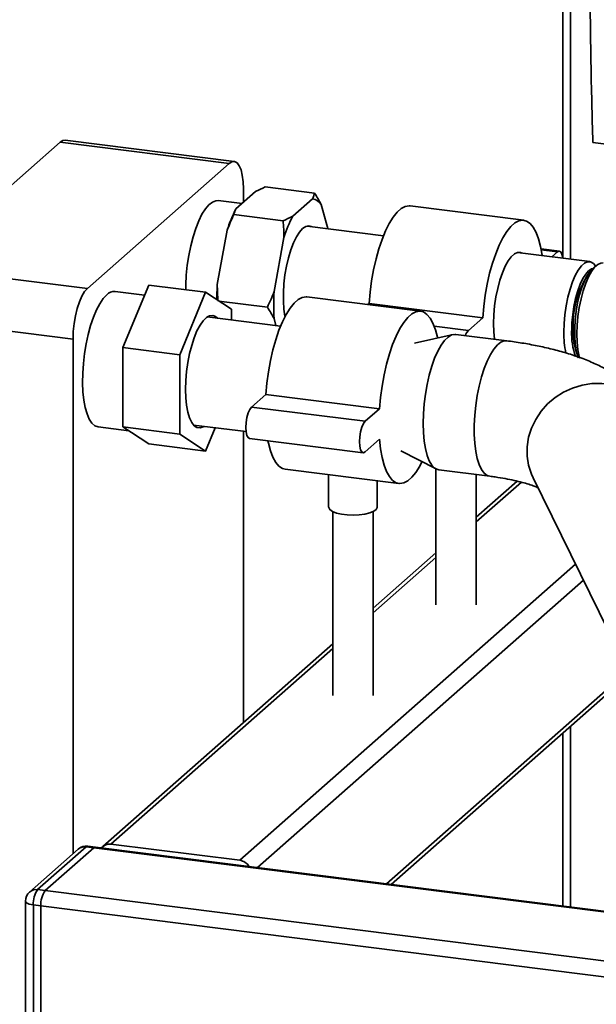
# Paper-space layout 'Blatt1' of a CAD drawing. Units: millimetres. Extents: x 0 to 5940, y 0 to 4200.
# Drawn here: x 4641 to 4783, y 1453 to 1697 of the extents above; entities that cross this region are included whole.
import ezdxf

# ---------------------------------------------------------------- set-up
doc = ezdxf.new("R2010")
doc.units = ezdxf.units.MM
doc.header["$LTSCALE"] = 10

psp = doc.layouts.new('Blatt1')

# ---------------------------------------------------------------- linework, layer by layer
at = {"color": 7, "linetype": 'Continuous', "lineweight": 35}
for p, q in [((4775.03, 2054.48), (4775.03, 1637.9)), ((4776.97, 1637.45), (4776.97, 2054.24)), ((4650.93, 1666.37), (4615.93, 1635.5)), ((4692.65, 1661.12), (4650.93, 1666.37)), ((4693.9, 1661.61), (4652.18, 1666.87)), ((4782.46, 1666.29), (4869.43, 1655.33)), ((4692.65, 1661.12), (4657.65, 1630.25)), ((4699.19, 1654.16), (4694.33, 1649.87)), ((4696.18, 1651.51), (4696.18, 1654.81)), ((4713.74, 1653.79), (4701.58, 1655.32)), ((4695.84, 1651.2), (4689.98, 1651.94)), ((4713.23, 1652.39), (4708.36, 1648.1)), ((4716.99, 1645.01), (4715.39, 1650.97)), ((4765.39, 1647.08), (4737.33, 1650.61)), ((4705.98, 1646.95), (4693.82, 1648.48)), ((4692.16, 1644.62), (4689.73, 1631.24)), ((4730.76, 1643.28), (4711.92, 1645.65)), ((4706.19, 1642.85), (4703.76, 1629.47)), ((4781.68, 1636.86), (4763.84, 1639.11)), ((4774.19, 1639.45), (4769.66, 1640.02)), ((4773.69, 1639.26), (4769.71, 1639.76)), ((4773.69, 1639.26), (4772.32, 1638.04)), ((4615.93, 1635.5), (4657.65, 1630.25)), ((4783.29, 1635.88), (4782.35, 1635.06)), ((4783.16, 1635.77), (4783.14, 1635.81)), ((4671.78, 1628.58), (4664.53, 1629.49)), ((4666.44, 1615.65), (4672.8, 1631.06)), ((4686.83, 1629.29), (4672.8, 1631.06)), ((4680.47, 1613.88), (4686.83, 1629.29)), ((4686.83, 1629.29), (4693.2, 1625.11)), ((4702.1, 1625.61), (4690.14, 1627.12)), ((4739.93, 1624.63), (4711.87, 1628.16)), ((4693.2, 1625.11), (4693.2, 1622.45)), ((4727.2, 1626.53), (4726.9, 1626.27)), ((4755.26, 1623), (4727.2, 1626.53)), ((4654.11, 1617.7), (4612.39, 1622.96)), ((4705.35, 1620.92), (4687.23, 1623.2)), ((4703.76, 1622.79), (4704.22, 1621.06)), ((4755.26, 1623), (4751.72, 1619.88)), ((4751.72, 1619.88), (4743.28, 1620.94)), ((4654.11, 1617.7), (4654.11, 1490.65)), ((4747.93, 1618.86), (4738.39, 1616.7)), ((4761.2, 1617.31), (4748.61, 1618.9)), ((4680.47, 1613.88), (4666.44, 1615.65)), ((4666.44, 1596.05), (4666.44, 1615.65)), ((4680.47, 1594.29), (4680.47, 1613.88)), ((4701.74, 1604.08), (4698.2, 1600.96)), ((4729.8, 1600.55), (4701.74, 1604.08)), ((4726.27, 1597.43), (4698.2, 1600.96)), ((4729.8, 1600.55), (4726.27, 1597.43)), ((4660.31, 1596.06), (4667.89, 1595.1)), ((4680.47, 1594.29), (4666.44, 1596.05)), ((4672.8, 1591.87), (4666.44, 1596.05)), ((4683.87, 1596.51), (4696.85, 1594.88)), ((4689.2, 1595.84), (4686.83, 1590.1)), ((4686.83, 1590.1), (4680.47, 1594.29)), ((4696.18, 1523.04), (4696.18, 1594.96)), ((4697.7, 1593.22), (4725.77, 1589.69)), ((4726.27, 1589.88), (4729.8, 1593)), ((4686.83, 1590.1), (4672.8, 1591.87)), ((4735.04, 1590.13), (4743.74, 1585.67)), ((4706.51, 1585.6), (4734.57, 1582.06)), ((4743.68, 1585.7), (4743.68, 1552.14)), ((4744.4, 1585.46), (4756.99, 1583.88)), ((4717.22, 1584.25), (4717.22, 1576.27)), ((4753.68, 1552.14), (4753.68, 1584.29)), ((4767.72, 1583.49), (4788.7, 1540.76)), ((4729.22, 1576.27), (4729.22, 1582.74)), ((4763.78, 1582.66), (4753.68, 1573.75)), ((4753.68, 1572.58), (4764.82, 1582.4)), ((4718.22, 1575.16), (4718.22, 1529.69)), ((4728.22, 1529.69), (4728.22, 1575.16)), ((4743.68, 1564.93), (4728.22, 1551.3)), ((4728.22, 1550.13), (4743.68, 1563.76)), ((4695.28, 1489.02), (4778.2, 1562.15)), ((4699.68, 1487.24), (4780.14, 1558.2)), ((4718.22, 1542.48), (4661.49, 1492.45)), ((4663.48, 1493.03), (4718.22, 1541.31)), ((4731.48, 1483.23), (4791.62, 1536.27)), ((4732.64, 1483.08), (4792.2, 1535.61)), ((4776.97, 1477.5), (4776.97, 1522.18)), ((4775.03, 1520.47), (4775.03, 1477.74)), ((4695.28, 1489.02), (4663.48, 1493.03)), ((4655.4, 1491.79), (4643.38, 1481.19)), ((4657.39, 1492.37), (4645.37, 1481.77)), ((4647.24, 1481.53), (4659.26, 1492.13)), ((4659.26, 1492.13), (4657.39, 1492.37)), ((4659.63, 1492.28), (4657.76, 1492.52)), ((4659.26, 1492.13), (4936.46, 1457.21)), ((4936.46, 1457.41), (4659.63, 1492.28)), ((4645.37, 1481.77), (4647.24, 1481.53)), ((4647.24, 1481.53), (4974.63, 1440.28)), ((4642.37, 1478.94), (4642.37, 1446.88)), ((4646.18, 1477.77), (4644.31, 1478)), ((4644.31, 1478), (4644.31, 1445.95)), ((4646.18, 1445.71), (4646.18, 1477.77)), ((4646.18, 1477.77), (4973.57, 1436.52))]:
    psp.add_line(p, q, dxfattribs=at)
at = {"color": 7, "linetype": 'Continuous', "lineweight": 35, "flags": 128}
for points in [[(4650.93, 1666.37), (4651.62, 1666.8), (4652.18, 1666.87)], [(4696.18, 1654.81), (4696.12, 1656.59), (4695.91, 1658.18), (4695.59, 1659.52), (4695.15, 1660.56), (4694.61, 1661.26), (4694, 1661.59), (4693.34, 1661.54), (4692.65, 1661.12)], [(4689.98, 1651.94), (4689.38, 1651.92), (4688.53, 1651.59), (4687.66, 1650.91), (4686.79, 1649.89), (4685.95, 1648.56), (4685.15, 1646.95), (4684.41, 1645.09), (4683.74, 1643.01), (4683.16, 1640.77), (4682.68, 1638.42), (4682.31, 1635.99), (4682.06, 1633.55), (4681.93, 1631.14), (4681.92, 1629.91)], [(4737.33, 1650.61), (4737.1, 1650.63), (4736.14, 1650.47), (4735.15, 1649.95), (4734.15, 1649.07), (4733.16, 1647.85), (4732.19, 1646.3), (4731.27, 1644.47), (4730.41, 1642.37), (4729.62, 1640.04), (4728.92, 1637.53), (4728.31, 1634.88), (4727.82, 1632.13), (4727.45, 1629.33), (4727.2, 1626.53)], [(4769.93, 1638.34), (4769.91, 1638.49), (4769.53, 1640.63), (4769.04, 1642.51), (4768.44, 1644.1), (4767.74, 1645.37), (4766.95, 1646.3), (4766.08, 1646.88), (4765.16, 1647.09), (4764.2, 1646.94), (4763.21, 1646.41), (4762.21, 1645.53), (4761.22, 1644.31), (4760.26, 1642.77), (4759.33, 1640.93), (4758.47, 1638.83), (4757.68, 1636.51), (4756.98, 1633.99), (4756.38, 1631.34), (4755.88, 1628.59), (4755.51, 1625.79), (4755.26, 1623)], [(4713, 1645.51), (4712.34, 1645.69), (4711.58, 1645.53), (4710.79, 1645.02), (4710.01, 1644.15), (4709.25, 1642.97), (4708.53, 1641.49), (4707.87, 1639.77), (4707.29, 1637.84), (4706.81, 1635.76), (4706.44, 1633.59), (4706.18, 1631.38), (4706.05, 1629.2), (4706.05, 1627.11), (4706.18, 1625.16), (4706.44, 1623.4), (4706.45, 1623.33)], [(4764.92, 1638.97), (4764.62, 1639.09), (4763.88, 1639.12), (4763.1, 1638.78), (4762.32, 1638.09), (4761.54, 1637.06), (4760.8, 1635.72), (4760.11, 1634.12), (4759.49, 1632.28), (4758.96, 1630.27), (4758.53, 1628.14), (4758.21, 1625.95), (4758.02, 1623.75), (4757.95, 1621.6), (4758.02, 1619.57), (4758.21, 1617.71), (4758.21, 1617.69)], [(4775.06, 1637.69), (4775.04, 1637.84), (4774.84, 1638.71), (4774.53, 1639.27), (4774.13, 1639.46), (4773.69, 1639.26)], [(4775.29, 1619.45), (4775.36, 1621.58), (4775.55, 1623.76), (4775.86, 1625.94), (4776.29, 1628.06), (4776.82, 1630.06), (4777.43, 1631.88), (4778.12, 1633.47), (4778.86, 1634.79), (4779.62, 1635.81), (4780.4, 1636.5), (4781.17, 1636.84), (4781.91, 1636.81), (4782.6, 1636.43), (4783.14, 1635.81)], [(4784.97, 1636.55), (4784.46, 1636.52), (4783.68, 1636.19), (4782.9, 1635.49), (4782.12, 1634.47), (4781.38, 1633.13), (4780.69, 1631.52), (4780.07, 1629.69), (4779.54, 1627.68), (4779.11, 1625.55), (4778.79, 1623.35), (4778.6, 1621.15), (4778.53, 1619.01), (4778.6, 1616.98), (4778.79, 1615.12), (4779.11, 1613.48), (4779.23, 1613)], [(4777.23, 1619.74), (4777.29, 1621.74), (4777.48, 1623.79), (4777.79, 1625.82), (4778.21, 1627.79), (4778.72, 1629.62), (4779.32, 1631.27), (4779.98, 1632.67), (4780.69, 1633.8), (4781.42, 1634.61), (4782.14, 1635.08), (4782.5, 1635.19)], [(4778.84, 1613.14), (4778.71, 1613.53), (4778.34, 1614.95), (4778.09, 1616.61), (4777.97, 1618.46), (4777.97, 1620.45), (4778.09, 1622.52), (4778.34, 1624.62), (4778.71, 1626.68), (4779.17, 1628.64), (4779.73, 1630.45), (4780.37, 1632.05), (4781.06, 1633.41), (4781.79, 1634.47), (4782.35, 1635.06)], [(4657.65, 1630.25), (4656.96, 1629.46), (4656.29, 1628.34), (4655.68, 1626.93), (4655.15, 1625.28), (4654.71, 1623.47), (4654.38, 1621.55), (4654.18, 1619.6), (4654.11, 1617.7)], [(4662.42, 1628.66), (4661.55, 1627.73), (4660.7, 1626.47), (4659.89, 1624.93), (4659.13, 1623.12), (4658.44, 1621.1), (4657.84, 1618.9), (4657.33, 1616.56), (4656.94, 1614.15), (4656.66, 1611.71), (4656.5, 1609.29), (4656.47, 1606.94), (4656.56, 1604.72), (4656.78, 1602.67), (4657.12, 1600.84), (4657.57, 1599.26), (4658.13, 1597.96), (4658.78, 1596.99), (4659.5, 1596.35), (4660.29, 1596.06), (4660.31, 1596.06)], [(4711.87, 1628.16), (4711.64, 1628.18), (4710.68, 1628.02), (4709.69, 1627.5), (4708.69, 1626.62), (4707.7, 1625.4), (4706.74, 1623.85), (4705.82, 1622.02), (4704.95, 1619.92), (4704.16, 1617.59), (4703.46, 1615.08), (4702.86, 1612.43), (4702.37, 1609.68), (4701.99, 1606.88), (4701.74, 1604.08)], [(4744.12, 1618), (4744.08, 1618.18), (4743.58, 1620.06), (4742.98, 1621.65), (4742.28, 1622.92), (4741.49, 1623.85), (4740.63, 1624.43), (4739.71, 1624.64), (4738.74, 1624.49), (4737.75, 1623.96), (4736.75, 1623.08), (4735.76, 1621.86), (4734.8, 1620.32), (4733.88, 1618.48), (4733.02, 1616.38), (4732.23, 1614.06), (4731.52, 1611.54), (4730.92, 1608.89), (4730.43, 1606.14), (4730.05, 1603.34), (4729.8, 1600.55)], [(4681.88, 1605.33), (4681.95, 1607.51), (4682.14, 1609.74), (4682.45, 1611.97), (4682.88, 1614.14), (4683.41, 1616.19), (4684.02, 1618.08), (4684.71, 1619.75), (4685.46, 1621.16), (4686.24, 1622.27), (4687.03, 1623.06), (4687.82, 1623.5), (4688.59, 1623.59), (4689.31, 1623.31), (4689.8, 1622.88)], [(4751.72, 1619.88), (4751.29, 1619.31), (4750.96, 1618.6)], [(4740.55, 1596.93), (4740.61, 1599.29), (4740.8, 1601.73), (4741.11, 1604.17), (4741.54, 1606.56), (4742.07, 1608.87), (4742.69, 1611.03), (4743.4, 1613), (4744.17, 1614.75), (4745, 1616.22), (4745.85, 1617.4), (4746.72, 1618.25), (4747.59, 1618.76), (4748.43, 1618.91), (4748.61, 1618.9)], [(4761.2, 1617.31), (4760.6, 1617.29), (4759.75, 1616.96), (4758.88, 1616.28), (4758.01, 1615.26), (4757.17, 1613.93), (4756.37, 1612.32), (4755.63, 1610.46), (4754.96, 1608.38), (4754.38, 1606.14), (4753.9, 1603.79), (4753.53, 1601.36), (4753.28, 1598.92), (4753.15, 1596.51), (4753.15, 1594.19), (4753.28, 1592.01), (4753.53, 1590.01), (4753.9, 1588.24), (4754.38, 1586.73), (4754.96, 1585.51), (4755.63, 1584.62), (4756.37, 1584.06), (4756.99, 1583.88)], [(4686.44, 1596.19), (4686.24, 1596.07), (4685.46, 1595.8), (4684.71, 1595.9), (4684.02, 1596.35), (4683.41, 1597.15), (4682.88, 1598.28), (4682.45, 1599.7), (4682.14, 1601.38), (4681.95, 1603.27), (4681.88, 1605.33)], [(4797.97, 1598.35), (4797.9, 1598.48), (4796.71, 1600.44), (4795.23, 1602.2), (4793.48, 1603.71), (4791.51, 1604.95), (4789.35, 1605.9), (4787.05, 1606.52), (4784.66, 1606.81), (4782.24, 1606.76), (4779.82, 1606.38), (4777.47, 1605.66), (4775.24, 1604.63), (4773.17, 1603.31), (4771.3, 1601.73), (4769.68, 1599.91), (4768.34, 1597.9), (4767.31, 1595.75), (4766.61, 1593.49), (4766.26, 1591.17), (4766.26, 1588.86), (4766.61, 1586.58), (4767.31, 1584.4), (4767.72, 1583.49)], [(4698.2, 1600.96), (4697.77, 1600.39), (4697.37, 1599.51), (4697.06, 1598.4), (4696.86, 1597.17), (4696.79, 1595.94), (4696.86, 1594.84), (4697.06, 1593.97), (4697.37, 1593.41), (4697.7, 1593.22)], [(4726.27, 1597.43), (4725.83, 1596.86), (4725.44, 1595.97), (4725.12, 1594.86), (4724.92, 1593.64), (4724.85, 1592.41), (4724.92, 1591.3), (4725.12, 1590.43), (4725.44, 1589.87), (4725.83, 1589.68), (4726.27, 1589.88)], [(4744.4, 1585.46), (4744.17, 1585.5), (4743.4, 1585.88), (4742.69, 1586.61), (4742.07, 1587.67), (4741.54, 1589.03), (4741.11, 1590.68), (4740.8, 1592.57), (4740.61, 1594.67), (4740.55, 1596.93)], [(4729.8, 1593), (4730.05, 1590.65), (4730.43, 1588.51), (4730.92, 1586.63), (4731.52, 1585.04), (4732.23, 1583.77), (4733.02, 1582.84), (4733.88, 1582.26), (4734.8, 1582.05), (4735.76, 1582.2), (4736.75, 1582.73), (4737.75, 1583.61), (4738.74, 1584.83), (4739.71, 1586.37), (4740.27, 1587.45)], [(4702.24, 1592.65), (4702.37, 1592.05), (4702.86, 1590.17), (4703.46, 1588.58), (4704.16, 1587.3), (4704.95, 1586.37), (4705.82, 1585.79), (4706.51, 1585.6)], [(4729.22, 1576.27), (4729.21, 1576.17), (4728.96, 1575.68), (4728.34, 1575.22), (4727.4, 1574.83), (4726.19, 1574.53), (4724.8, 1574.34), (4723.32, 1574.27), (4721.82, 1574.32), (4720.41, 1574.5), (4719.18, 1574.79), (4718.21, 1575.17), (4717.54, 1575.62), (4717.24, 1576.11), (4717.22, 1576.27)], [(4657.76, 1492.52), (4657.59, 1492.5), (4657.39, 1492.37)], [(4659.63, 1492.28), (4659.47, 1492.26), (4659.26, 1492.13)], [(4659.63, 1492.28), (4659.47, 1492.26), (4659.26, 1492.13)], [(4644.31, 1478), (4643.78, 1478.09), (4643.31, 1478.21), (4642.93, 1478.36), (4642.63, 1478.53), (4642.44, 1478.71), (4642.37, 1478.91), (4642.37, 1478.94)]]:
    psp.add_lwpolyline(points, dxfattribs=at)
at = {"color": 7, "linetype": 'Continuous', "lineweight": 35}
for centre, radius, start, end in [((4712.76, 1649.33), 3.1, 31.9275, 81.4079), ((4721.77, 1635.47), 30.99, 152.3014, 162.8209), ((4735.8, 1633.7), 30.99, 152.3014, 162.8209), ((4801.1, 1621.03), 23.54, 149.1235, 182.3809), ((4664.35, 1626.86), 2.64, 86.1443, 136.9421), ((4743.64, 1627.79), 54.02, 176.3359, 180.3454), ((4754.02, 1626.13), 50.37, 176.1991, 183.8009), ((4799.28, 1619.14), 23.98, 179.2442, 191.7039), ((4793.28, 1619), 16.07, 177.3489, 200.3201), ((4792.54, 1619.43), 14.97, 177.5991, 200.4731), ((4663.12, 1490.59), 2.46, 81.5978, 142.5298), ((4657.39, 1489.54), 3, 82.8192, 131.4096), ((4657.03, 1489.89), 2.5, 81.8416, 130.6612), ((4694.82, 1485.79), 3.26, 31.5747, 81.7916), ((4645.37, 1478.94), 3, 131.4096, 180), ((4645.01, 1479.29), 2.5, 81.8416, 130.6612), ((4650.2, 1478.37), 5.91, 144.9309, 183.5931), ((4652.07, 1478.14), 5.91, 144.9309, 183.5931)]:
    psp.add_arc(centre, radius, start, end, dxfattribs=at)
for points, knots in [([(4781.76, 1706.19), (4781.81, 1699.48), (4781.92, 1686.07), (4782.28, 1672.88), (4782.46, 1666.29)], [0, 0, 0, 0, 0.499886, 1, 1, 1, 1]), ([(4701.58, 1655.32), (4700.8, 1654.96), (4699.98, 1654.58), (4699.24, 1654.19), (4699.19, 1654.16)], [0, 0, 0, 0, 0.942314, 1, 1, 1, 1]), ([(4713.23, 1652.39), (4713.33, 1652.63), (4713.55, 1653.09), (4713.67, 1653.55), (4713.74, 1653.79)], [0, 0, 0, 0, 0.499503, 1, 1, 1, 1]), ([(4713.74, 1653.79), (4714.04, 1653.31), (4714.63, 1652.37), (4715.14, 1651.43), (4715.39, 1650.97)], [0, 0, 0, 0, 0.511569, 1, 1, 1, 1]), ([(4694.33, 1649.87), (4694.22, 1649.64), (4694.01, 1649.18), (4693.88, 1648.71), (4693.82, 1648.48)], [0, 0, 0, 0, 0.499503, 1, 1, 1, 1]), ([(4693.82, 1648.48), (4693.52, 1647.83), (4692.92, 1646.56), (4692.41, 1645.26), (4692.16, 1644.62)], [0, 0, 0, 0, 0.511569, 1, 1, 1, 1]), ([(4705.98, 1646.95), (4706.75, 1647.3), (4707.58, 1647.68), (4708.32, 1648.08), (4708.36, 1648.1)], [0, 0, 0, 0, 0.942314, 1, 1, 1, 1]), ([(4706.19, 1642.85), (4706.18, 1643.54), (4706.15, 1644.91), (4706.04, 1646.27), (4705.98, 1646.95)], [0, 0, 0, 0, 0.499503, 1, 1, 1, 1]), ([(4689.73, 1631.24), (4689.74, 1630.56), (4689.77, 1629.19), (4689.88, 1627.83), (4689.94, 1627.14)], [0, 0, 0, 0, 0.499503, 1, 1, 1, 1]), ([(4702.1, 1625.61), (4702.4, 1626.26), (4703, 1627.53), (4703.51, 1628.84), (4703.76, 1629.47)], [0, 0, 0, 0, 0.511569, 1, 1, 1, 1]), ([(4703.76, 1622.79), (4703.5, 1623.26), (4702.99, 1624.21), (4702.4, 1625.14), (4702.1, 1625.61)], [0, 0, 0, 0, 0.499503, 1, 1, 1, 1]), ([(4797.97, 1598.35), (4797.56, 1599.11), (4796.76, 1600.62), (4795.27, 1602.65), (4793.62, 1604.53), (4791.72, 1606.3), (4789.58, 1607.97), (4787.13, 1609.56), (4784.34, 1611.07), (4781.22, 1612.46), (4777.83, 1613.71), (4774.26, 1614.8), (4770.6, 1615.71), (4766.87, 1616.46), (4763.73, 1616.98), (4761.82, 1617.23), (4761.2, 1617.31)], [0, 0, 0, 0, 0.060199, 0.118137, 0.178153, 0.241097, 0.308185, 0.380726, 0.459617, 0.544188, 0.631383, 0.717186, 0.800688, 0.882079, 0.961811, 1, 1, 1, 1]), ([(4756.99, 1583.88), (4757.45, 1583.82), (4758.76, 1583.64), (4760.82, 1583.3), (4763.04, 1582.85), (4765.01, 1582.37), (4766.67, 1581.88), (4768.01, 1581.42), (4768.63, 1581.15), (4768.93, 1581.03)], [0, 0, 0, 0, 0.087519, 0.251038, 0.41183, 0.568857, 0.721329, 0.86851, 1, 1, 1, 1])]:
    psp.add_open_spline(points, degree=3, knots=knots, dxfattribs=at)

doc.saveas('drawing.dxf')
